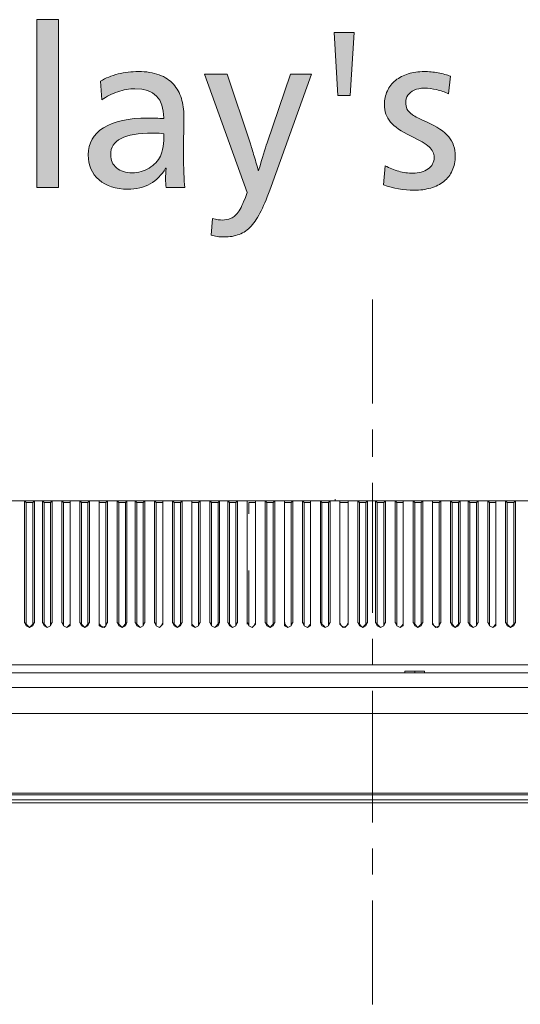
# Model space of a CAD drawing. Units: millimetres. Extents: x -39 to 249, y 47 to 250.
# Drawn here: x 40 to 46, y 182 to 195 of the extents above; entities that cross this region are included whole.
import ezdxf

# ---------------------------------------------------------------- set-up
doc = ezdxf.new("R2010")
doc.units = ezdxf.units.MM
doc.header["$MEASUREMENT"] = 0
doc.layers.add('レイヤー 2', color=7, linetype='Continuous', lineweight=0)
doc.layers.add('レイヤー 3', color=7, linetype='Continuous', lineweight=0)

# ---------------------------------------------------------------- blocks, each defined once
blk = doc.blocks.new('Block_9')
at = {"layer": 'レイヤー 3', "transparency": 33554687}
h = blk.add_hatch(color=7, dxfattribs=at)
h.dxf.hatch_style = 2
edge = h.paths.add_edge_path()
edge.add_spline(control_points=[(40.018, 192.811), (40.018, 192.811), (40.018, 194.999), (40.018, 194.999), (40.018, 194.999), (40.297, 194.999), (40.297, 194.999), (40.297, 194.999), (40.297, 192.811), (40.297, 192.811), (40.297, 192.811), (40.018, 192.811), (40.018, 192.811)], knot_values=[0, 0, 0, 0, 1, 1, 1, 2, 2, 2, 3, 3, 3, 4, 4, 4, 4], degree=3, periodic=0)
h = blk.add_hatch(color=7, dxfattribs=at)
h.dxf.hatch_style = 2
edge = h.paths.add_edge_path()
edge.add_spline(control_points=[(43.887, 194.832), (43.887, 194.832), (44.149, 194.832), (44.149, 194.832), (44.149, 194.832), (44.098, 194.009), (44.098, 194.009), (44.098, 194.009), (43.935, 194.009), (43.935, 194.009), (43.935, 194.009), (43.887, 194.832), (43.887, 194.832)], knot_values=[0, 0, 0, 0, 1, 1, 1, 2, 2, 2, 3, 3, 3, 4, 4, 4, 4], degree=3, periodic=0)
h = blk.add_hatch(color=7, dxfattribs=at)
h.dxf.hatch_style = 2
edge = h.paths.add_edge_path()
edge.add_spline(control_points=[(41.672, 193.513), (41.64, 193.519), (41.59, 193.521), (41.522, 193.521), (41.34, 193.521), (41.203, 193.498), (41.113, 193.452), (41.023, 193.405), (40.978, 193.334), (40.978, 193.237), (40.978, 193.166), (41.004, 193.109), (41.055, 193.067), (41.107, 193.025), (41.175, 193.004), (41.259, 193.004), (41.34, 193.004), (41.413, 193.024), (41.479, 193.064), (41.545, 193.104), (41.594, 193.157), (41.626, 193.221), (41.641, 193.251), (41.652, 193.292), (41.66, 193.344), (41.668, 193.396), (41.672, 193.452), (41.672, 193.513)], knot_values=[0, 0, 0, 0, 1, 1, 1, 2, 2, 2, 3, 3, 3, 4, 4, 4, 5, 5, 5, 6, 6, 6, 7, 7, 7, 8, 8, 8, 9, 9, 9, 9], degree=3, periodic=0)
edge = h.paths.add_edge_path()
edge.add_spline(control_points=[(40.846, 194.197), (40.912, 194.238), (40.989, 194.269), (41.075, 194.291), (41.162, 194.312), (41.25, 194.323), (41.34, 194.323), (41.443, 194.323), (41.533, 194.309), (41.61, 194.28), (41.687, 194.251), (41.749, 194.211), (41.795, 194.158), (41.842, 194.105), (41.876, 194.044), (41.899, 193.973), (41.921, 193.902), (41.932, 193.824), (41.932, 193.738), (41.932, 193.738), (41.927, 193.256), (41.927, 193.256), (41.927, 193.059), (41.933, 192.911), (41.945, 192.811), (41.945, 192.811), (41.699, 192.811), (41.699, 192.811), (41.695, 192.843), (41.693, 192.883), (41.693, 192.931), (41.693, 192.965), (41.695, 193.009), (41.699, 193.063), (41.699, 193.063), (41.693, 193.063), (41.693, 193.063), (41.642, 192.973), (41.575, 192.906), (41.492, 192.859), (41.41, 192.813), (41.313, 192.789), (41.2, 192.789), (41.045, 192.789), (40.92, 192.83), (40.826, 192.911), (40.732, 192.993), (40.685, 193.101), (40.685, 193.237), (40.685, 193.389), (40.752, 193.507), (40.886, 193.591), (41.02, 193.675), (41.212, 193.717), (41.46, 193.717), (41.533, 193.717), (41.603, 193.714), (41.669, 193.709), (41.669, 193.709), (41.669, 193.72), (41.669, 193.72), (41.669, 193.972), (41.544, 194.098), (41.294, 194.098), (41.221, 194.098), (41.146, 194.085), (41.07, 194.059), (40.994, 194.033), (40.926, 193.998), (40.865, 193.956), (40.865, 193.956), (40.846, 194.197), (40.846, 194.197)], knot_values=[0, 0, 0, 0, 1, 1, 1, 2, 2, 2, 3, 3, 3, 4, 4, 4, 5, 5, 5, 6, 6, 6, 7, 7, 7, 8, 8, 8, 9, 9, 9, 10, 10, 10, 11, 11, 11, 12, 12, 12, 13, 13, 13, 14, 14, 14, 15, 15, 15, 16, 16, 16, 17, 17, 17, 18, 18, 18, 19, 19, 19, 20, 20, 20, 21, 21, 21, 22, 22, 22, 23, 23, 23, 24, 24, 24, 24], degree=3, periodic=0)
h = blk.add_hatch(color=7, dxfattribs=at)
h.dxf.hatch_style = 2
edge = h.paths.add_edge_path()
edge.add_spline(control_points=[(43.069, 192.824), (43.022, 192.697), (42.979, 192.592), (42.938, 192.509), (42.896, 192.426), (42.853, 192.359), (42.808, 192.309), (42.762, 192.259), (42.711, 192.223), (42.653, 192.201), (42.596, 192.178), (42.53, 192.167), (42.455, 192.167), (42.392, 192.167), (42.336, 192.175), (42.286, 192.191), (42.286, 192.191), (42.305, 192.409), (42.305, 192.409), (42.358, 192.394), (42.401, 192.387), (42.433, 192.387), (42.471, 192.387), (42.509, 192.395), (42.546, 192.41), (42.584, 192.425), (42.618, 192.458), (42.651, 192.508), (42.683, 192.558), (42.718, 192.638), (42.755, 192.746), (42.755, 192.746), (42.198, 194.288), (42.198, 194.288), (42.198, 194.288), (42.495, 194.288), (42.495, 194.288), (42.495, 194.288), (42.793, 193.393), (42.793, 193.393), (42.803, 193.36), (42.819, 193.311), (42.84, 193.244), (42.86, 193.177), (42.88, 193.107), (42.9, 193.033), (42.9, 193.033), (42.905, 193.033), (42.905, 193.033), (42.954, 193.2), (42.99, 193.319), (43.015, 193.393), (43.015, 193.393), (43.318, 194.288), (43.318, 194.288), (43.318, 194.288), (43.594, 194.288), (43.594, 194.288), (43.594, 194.288), (43.069, 192.824), (43.069, 192.824)], knot_values=[0, 0, 0, 0, 1, 1, 1, 2, 2, 2, 3, 3, 3, 4, 4, 4, 5, 5, 5, 6, 6, 6, 7, 7, 7, 8, 8, 8, 9, 9, 9, 10, 10, 10, 11, 11, 11, 12, 12, 12, 13, 13, 13, 14, 14, 14, 15, 15, 15, 16, 16, 16, 17, 17, 17, 18, 18, 18, 19, 19, 19, 20, 20, 20, 20], degree=3, periodic=0)
h = blk.add_hatch(color=7, dxfattribs=at)
h.dxf.hatch_style = 2
edge = h.paths.add_edge_path()
edge.add_spline(control_points=[(45.466, 193.224), (45.466, 193.152), (45.453, 193.088), (45.427, 193.032), (45.401, 192.976), (45.364, 192.929), (45.317, 192.891), (45.27, 192.854), (45.213, 192.825), (45.147, 192.805), (45.081, 192.786), (45.009, 192.776), (44.932, 192.776), (44.793, 192.776), (44.66, 192.8), (44.533, 192.848), (44.533, 192.848), (44.554, 193.095), (44.554, 193.095), (44.61, 193.063), (44.668, 193.039), (44.73, 193.023), (44.792, 193.006), (44.853, 192.998), (44.914, 192.998), (44.994, 192.998), (45.06, 193.017), (45.112, 193.054), (45.164, 193.09), (45.19, 193.14), (45.19, 193.202), (45.19, 193.258), (45.168, 193.304), (45.125, 193.342), (45.083, 193.379), (45.002, 193.427), (44.884, 193.484), (44.761, 193.543), (44.673, 193.603), (44.621, 193.665), (44.569, 193.726), (44.544, 193.803), (44.544, 193.894), (44.544, 193.958), (44.556, 194.017), (44.581, 194.071), (44.606, 194.125), (44.642, 194.17), (44.688, 194.208), (44.735, 194.245), (44.79, 194.274), (44.853, 194.293), (44.917, 194.313), (44.986, 194.323), (45.061, 194.323), (45.12, 194.323), (45.181, 194.317), (45.243, 194.305), (45.306, 194.294), (45.359, 194.279), (45.402, 194.261), (45.402, 194.261), (45.377, 194.033), (45.377, 194.033), (45.329, 194.057), (45.278, 194.074), (45.223, 194.087), (45.169, 194.099), (45.115, 194.106), (45.064, 194.106), (45.012, 194.106), (44.968, 194.097), (44.931, 194.08), (44.894, 194.063), (44.867, 194.041), (44.848, 194.013), (44.829, 193.986), (44.82, 193.954), (44.82, 193.918), (44.82, 193.889), (44.826, 193.862), (44.837, 193.836), (44.849, 193.81), (44.872, 193.785), (44.907, 193.76), (44.942, 193.735), (45.004, 193.704), (45.093, 193.666), (45.227, 193.607), (45.323, 193.543), (45.38, 193.473), (45.437, 193.403), (45.466, 193.32), (45.466, 193.224)], knot_values=[0, 0, 0, 0, 1, 1, 1, 2, 2, 2, 3, 3, 3, 4, 4, 4, 5, 5, 5, 6, 6, 6, 7, 7, 7, 8, 8, 8, 9, 9, 9, 10, 10, 10, 11, 11, 11, 12, 12, 12, 13, 13, 13, 14, 14, 14, 15, 15, 15, 16, 16, 16, 17, 17, 17, 18, 18, 18, 19, 19, 19, 20, 20, 20, 21, 21, 21, 22, 22, 22, 23, 23, 23, 24, 24, 24, 25, 25, 25, 26, 26, 26, 27, 27, 27, 28, 28, 28, 29, 29, 29, 30, 30, 30, 31, 31, 31, 31], degree=3, periodic=0)
at = {"layer": 'レイヤー 3'}
for points, knots in [([(40.018, 192.811), (40.018, 192.811), (40.018, 194.999), (40.018, 194.999), (40.018, 194.999), (40.297, 194.999), (40.297, 194.999), (40.297, 194.999), (40.297, 192.811), (40.297, 192.811), (40.297, 192.811), (40.018, 192.811), (40.018, 192.811)], [0, 0, 0, 0, 1, 1, 1, 2, 2, 2, 3, 3, 3, 4, 4, 4, 4]), ([(43.887, 194.832), (43.887, 194.832), (44.149, 194.832), (44.149, 194.832), (44.149, 194.832), (44.098, 194.009), (44.098, 194.009), (44.098, 194.009), (43.935, 194.009), (43.935, 194.009), (43.935, 194.009), (43.887, 194.832), (43.887, 194.832)], [0, 0, 0, 0, 1, 1, 1, 2, 2, 2, 3, 3, 3, 4, 4, 4, 4]), ([(40.846, 194.197), (40.912, 194.238), (40.989, 194.269), (41.075, 194.291), (41.162, 194.312), (41.25, 194.323), (41.34, 194.323), (41.443, 194.323), (41.533, 194.309), (41.61, 194.28), (41.687, 194.251), (41.749, 194.211), (41.795, 194.158), (41.842, 194.105), (41.876, 194.044), (41.899, 193.973), (41.921, 193.902), (41.932, 193.824), (41.932, 193.738), (41.932, 193.738), (41.927, 193.256), (41.927, 193.256), (41.927, 193.059), (41.933, 192.911), (41.945, 192.811), (41.945, 192.811), (41.699, 192.811), (41.699, 192.811), (41.695, 192.843), (41.693, 192.883), (41.693, 192.931), (41.693, 192.965), (41.695, 193.009), (41.699, 193.063), (41.699, 193.063), (41.693, 193.063), (41.693, 193.063), (41.642, 192.973), (41.575, 192.906), (41.492, 192.859), (41.41, 192.813), (41.313, 192.789), (41.2, 192.789), (41.045, 192.789), (40.92, 192.83), (40.826, 192.911), (40.732, 192.993), (40.685, 193.101), (40.685, 193.237), (40.685, 193.389), (40.752, 193.507), (40.886, 193.591), (41.02, 193.675), (41.212, 193.717), (41.46, 193.717), (41.533, 193.717), (41.603, 193.714), (41.669, 193.709), (41.669, 193.709), (41.669, 193.72), (41.669, 193.72), (41.669, 193.972), (41.544, 194.098), (41.294, 194.098), (41.221, 194.098), (41.146, 194.085), (41.07, 194.059), (40.994, 194.033), (40.926, 193.998), (40.865, 193.956), (40.865, 193.956), (40.846, 194.197), (40.846, 194.197)], [0, 0, 0, 0, 1, 1, 1, 2, 2, 2, 3, 3, 3, 4, 4, 4, 5, 5, 5, 6, 6, 6, 7, 7, 7, 8, 8, 8, 9, 9, 9, 10, 10, 10, 11, 11, 11, 12, 12, 12, 13, 13, 13, 14, 14, 14, 15, 15, 15, 16, 16, 16, 17, 17, 17, 18, 18, 18, 19, 19, 19, 20, 20, 20, 21, 21, 21, 22, 22, 22, 23, 23, 23, 24, 24, 24, 24]), ([(43.069, 192.824), (43.022, 192.697), (42.979, 192.592), (42.938, 192.509), (42.896, 192.426), (42.853, 192.359), (42.808, 192.309), (42.762, 192.259), (42.711, 192.223), (42.653, 192.201), (42.596, 192.178), (42.53, 192.167), (42.455, 192.167), (42.392, 192.167), (42.336, 192.175), (42.286, 192.191), (42.286, 192.191), (42.305, 192.409), (42.305, 192.409), (42.358, 192.394), (42.401, 192.387), (42.433, 192.387), (42.471, 192.387), (42.509, 192.395), (42.546, 192.41), (42.584, 192.425), (42.618, 192.458), (42.651, 192.508), (42.683, 192.558), (42.718, 192.638), (42.755, 192.746), (42.755, 192.746), (42.198, 194.288), (42.198, 194.288), (42.198, 194.288), (42.495, 194.288), (42.495, 194.288), (42.495, 194.288), (42.793, 193.393), (42.793, 193.393), (42.803, 193.36), (42.819, 193.311), (42.84, 193.244), (42.86, 193.177), (42.88, 193.107), (42.9, 193.033), (42.9, 193.033), (42.905, 193.033), (42.905, 193.033), (42.954, 193.2), (42.99, 193.319), (43.015, 193.393), (43.015, 193.393), (43.318, 194.288), (43.318, 194.288), (43.318, 194.288), (43.594, 194.288), (43.594, 194.288), (43.594, 194.288), (43.069, 192.824), (43.069, 192.824)], [0, 0, 0, 0, 1, 1, 1, 2, 2, 2, 3, 3, 3, 4, 4, 4, 5, 5, 5, 6, 6, 6, 7, 7, 7, 8, 8, 8, 9, 9, 9, 10, 10, 10, 11, 11, 11, 12, 12, 12, 13, 13, 13, 14, 14, 14, 15, 15, 15, 16, 16, 16, 17, 17, 17, 18, 18, 18, 19, 19, 19, 20, 20, 20, 20]), ([(45.466, 193.224), (45.466, 193.152), (45.453, 193.088), (45.427, 193.032), (45.401, 192.976), (45.364, 192.929), (45.317, 192.891), (45.27, 192.854), (45.213, 192.825), (45.147, 192.805), (45.081, 192.786), (45.009, 192.776), (44.932, 192.776), (44.793, 192.776), (44.66, 192.8), (44.533, 192.848), (44.533, 192.848), (44.554, 193.095), (44.554, 193.095), (44.61, 193.063), (44.668, 193.039), (44.73, 193.023), (44.792, 193.006), (44.853, 192.998), (44.914, 192.998), (44.994, 192.998), (45.06, 193.017), (45.112, 193.054), (45.164, 193.09), (45.19, 193.14), (45.19, 193.202), (45.19, 193.258), (45.168, 193.304), (45.125, 193.342), (45.083, 193.379), (45.002, 193.427), (44.884, 193.484), (44.761, 193.543), (44.673, 193.603), (44.621, 193.665), (44.569, 193.726), (44.544, 193.803), (44.544, 193.894), (44.544, 193.958), (44.556, 194.017), (44.581, 194.071), (44.606, 194.125), (44.642, 194.17), (44.688, 194.208), (44.735, 194.245), (44.79, 194.274), (44.853, 194.293), (44.917, 194.313), (44.986, 194.323), (45.061, 194.323), (45.12, 194.323), (45.181, 194.317), (45.243, 194.305), (45.306, 194.294), (45.359, 194.279), (45.402, 194.261), (45.402, 194.261), (45.377, 194.033), (45.377, 194.033), (45.329, 194.057), (45.278, 194.074), (45.223, 194.087), (45.169, 194.099), (45.115, 194.106), (45.064, 194.106), (45.012, 194.106), (44.968, 194.097), (44.931, 194.08), (44.894, 194.063), (44.867, 194.041), (44.848, 194.013), (44.829, 193.986), (44.82, 193.954), (44.82, 193.918), (44.82, 193.889), (44.826, 193.862), (44.837, 193.836), (44.849, 193.81), (44.872, 193.785), (44.907, 193.76), (44.942, 193.735), (45.004, 193.704), (45.093, 193.666), (45.227, 193.607), (45.323, 193.543), (45.38, 193.473), (45.437, 193.403), (45.466, 193.32), (45.466, 193.224)], [0, 0, 0, 0, 1, 1, 1, 2, 2, 2, 3, 3, 3, 4, 4, 4, 5, 5, 5, 6, 6, 6, 7, 7, 7, 8, 8, 8, 9, 9, 9, 10, 10, 10, 11, 11, 11, 12, 12, 12, 13, 13, 13, 14, 14, 14, 15, 15, 15, 16, 16, 16, 17, 17, 17, 18, 18, 18, 19, 19, 19, 20, 20, 20, 21, 21, 21, 22, 22, 22, 23, 23, 23, 24, 24, 24, 25, 25, 25, 26, 26, 26, 27, 27, 27, 28, 28, 28, 29, 29, 29, 30, 30, 30, 31, 31, 31, 31]), ([(41.672, 193.513), (41.64, 193.519), (41.59, 193.521), (41.522, 193.521), (41.34, 193.521), (41.203, 193.498), (41.113, 193.452), (41.023, 193.405), (40.978, 193.334), (40.978, 193.237), (40.978, 193.166), (41.004, 193.109), (41.055, 193.067), (41.107, 193.025), (41.175, 193.004), (41.259, 193.004), (41.34, 193.004), (41.413, 193.024), (41.479, 193.064), (41.545, 193.104), (41.594, 193.157), (41.626, 193.221), (41.641, 193.251), (41.652, 193.292), (41.66, 193.344), (41.668, 193.396), (41.672, 193.452), (41.672, 193.513)], [0, 0, 0, 0, 1, 1, 1, 2, 2, 2, 3, 3, 3, 4, 4, 4, 5, 5, 5, 6, 6, 6, 7, 7, 7, 8, 8, 8, 9, 9, 9, 9])]:
    blk.add_open_spline(points, degree=3, knots=knots, dxfattribs=at)

msp = doc.modelspace()

# ---------------------------------------------------------------- linework, layer by layer
at = {"layer": 'レイヤー 2', "color": 7, "lineweight": 9}
for p, q in [((44.387, 191.354), (44.387, 189.999)), ((44.387, 189.66), (44.387, 189.301)), ((44.387, 188.962), (44.387, 187.269)), ((43.9, 188.729), (43.9, 188.75)), ((73.3, 188.729), (15.452, 188.729)), ((39.878, 188.708), (39.857, 188.729)), ((39.962, 188.729), (39.878, 188.729)), ((39.878, 188.708), (39.962, 188.708)), ((39.878, 188.56), (39.878, 188.708)), ((39.878, 188.708), (39.963, 188.708)), ((39.963, 188.708), (39.984, 188.729)), ((40.111, 188.708), (40.09, 188.729)), ((40.111, 188.708), (40.195, 188.708)), ((40.111, 188.56), (40.111, 188.708)), ((40.111, 188.708), (40.196, 188.708)), ((40.195, 188.729), (40.132, 188.729)), ((40.195, 188.708), (40.217, 188.729)), ((40.365, 188.708), (40.344, 188.729)), ((40.428, 188.729), (40.365, 188.729)), ((40.365, 188.708), (40.449, 188.708)), ((40.365, 188.56), (40.365, 188.708)), ((40.365, 188.708), (40.45, 188.708)), ((40.449, 188.708), (40.449, 188.729)), ((40.598, 188.708), (40.576, 188.729)), ((40.682, 188.729), (40.597, 188.729)), ((40.597, 188.708), (40.682, 188.708)), ((40.598, 188.56), (40.598, 188.708)), ((40.598, 188.708), (40.682, 188.708)), ((40.682, 188.708), (40.703, 188.729)), ((40.682, 188.666), (40.682, 188.539)), ((40.83, 188.708), (40.83, 188.729)), ((40.83, 188.708), (40.915, 188.708)), ((40.83, 188.56), (40.83, 188.708)), ((40.831, 188.708), (40.915, 188.708)), ((40.915, 188.729), (40.851, 188.729)), ((40.915, 188.708), (40.936, 188.729)), ((41.084, 188.708), (41.063, 188.729)), ((41.148, 188.729), (41.084, 188.729)), ((41.084, 188.708), (41.169, 188.708)), ((41.084, 188.56), (41.084, 188.708)), ((41.085, 188.708), (41.169, 188.708)), ((41.169, 188.708), (41.19, 188.729)), ((41.317, 188.708), (41.296, 188.729)), ((41.317, 188.708), (41.402, 188.708)), ((41.317, 188.56), (41.317, 188.708)), ((41.317, 188.708), (41.402, 188.708)), ((41.402, 188.729), (41.338, 188.729)), ((41.402, 188.708), (41.423, 188.729)), ((41.571, 188.708), (41.55, 188.729)), ((41.635, 188.729), (41.571, 188.729)), ((41.571, 188.708), (41.656, 188.708)), ((41.571, 188.56), (41.571, 188.708)), ((41.571, 188.708), (41.656, 188.708)), ((41.656, 188.708), (41.656, 188.729)), ((41.804, 188.708), (41.783, 188.729)), ((41.889, 188.729), (41.804, 188.729)), ((41.804, 188.708), (41.889, 188.708)), ((41.804, 188.56), (41.804, 188.708)), ((41.804, 188.708), (41.889, 188.708)), ((41.889, 188.708), (41.91, 188.729)), ((41.889, 188.666), (41.889, 188.539)), ((42.037, 188.708), (42.037, 188.729)), ((42.037, 188.708), (42.121, 188.708)), ((42.037, 188.56), (42.037, 188.708)), ((42.037, 188.708), (42.122, 188.708)), ((42.121, 188.729), (42.058, 188.729)), ((42.122, 188.708), (42.143, 188.729)), ((42.122, 188.666), (42.122, 188.539)), ((42.291, 188.708), (42.27, 188.729)), ((42.354, 188.729), (42.291, 188.729)), ((42.291, 188.708), (42.375, 188.708)), ((42.291, 188.56), (42.291, 188.708)), ((42.291, 188.708), (42.376, 188.708)), ((42.376, 188.708), (42.397, 188.729)), ((42.524, 188.708), (42.503, 188.729)), ((42.608, 188.729), (42.524, 188.729)), ((42.524, 188.708), (42.608, 188.708)), ((42.524, 188.56), (42.524, 188.708)), ((42.524, 188.708), (42.609, 188.708)), ((42.608, 188.708), (42.63, 188.729)), ((42.757, 188.708), (42.757, 188.729)), ((42.757, 187.12), (42.757, 188.708)), ((42.841, 188.729), (42.778, 188.729)), ((42.778, 188.708), (42.862, 188.708)), ((42.778, 188.56), (42.778, 188.708)), ((42.778, 188.708), (42.862, 188.708)), ((42.862, 188.708), (42.862, 188.729)), ((42.862, 188.666), (42.862, 188.539)), ((43.011, 188.708), (42.989, 188.729)), ((43.095, 188.729), (43.01, 188.729)), ((43.01, 188.708), (43.095, 188.708)), ((43.011, 188.56), (43.011, 188.708)), ((43.011, 188.708), (43.095, 188.708)), ((43.095, 188.708), (43.116, 188.729)), ((43.243, 188.708), (43.243, 188.729)), ((43.243, 188.708), (43.328, 188.708)), ((43.243, 188.56), (43.243, 188.708)), ((43.244, 188.708), (43.328, 188.708)), ((43.328, 188.729), (43.264, 188.729)), ((43.328, 188.708), (43.349, 188.729)), ((43.497, 188.708), (43.476, 188.729)), ((43.561, 188.729), (43.497, 188.729)), ((43.497, 188.708), (43.582, 188.708)), ((43.497, 188.56), (43.497, 188.708)), ((43.498, 188.708), (43.582, 188.708)), ((43.582, 188.708), (43.582, 188.729)), ((43.582, 188.666), (43.582, 188.539)), ((43.752, 188.729), (43.625, 188.729)), ((43.73, 188.708), (43.709, 188.729)), ((43.815, 188.729), (43.73, 188.729)), ((43.73, 188.708), (43.815, 188.708)), ((43.73, 188.56), (43.73, 188.708)), ((43.73, 188.708), (43.815, 188.708)), ((43.9, 188.729), (43.752, 188.729)), ((43.815, 188.708), (43.836, 188.729)), ((43.963, 188.708), (43.963, 188.729)), ((43.963, 188.708), (44.069, 188.708)), ((43.963, 188.56), (43.963, 188.708)), ((43.963, 188.708), (44.069, 188.708)), ((44.048, 188.729), (43.984, 188.729)), ((44.069, 188.708), (44.069, 188.729)), ((44.217, 188.708), (44.196, 188.729)), ((44.302, 188.729), (44.217, 188.729)), ((44.217, 188.708), (44.302, 188.708)), ((44.217, 188.56), (44.217, 188.708)), ((44.217, 188.708), (44.302, 188.708)), ((44.302, 188.708), (44.323, 188.729)), ((44.45, 188.708), (44.429, 188.729)), ((44.45, 188.708), (44.534, 188.708)), ((44.45, 188.708), (44.535, 188.708)), ((44.534, 188.729), (44.471, 188.729)), ((44.535, 188.708), (44.556, 188.729)), ((44.704, 188.708), (44.683, 188.729)), ((44.767, 188.729), (44.704, 188.729)), ((44.704, 188.708), (44.788, 188.708)), ((44.704, 188.56), (44.704, 188.708)), ((44.704, 188.708), (44.789, 188.708)), ((44.789, 188.708), (44.789, 188.729)), ((44.937, 188.708), (44.916, 188.729)), ((45.021, 188.729), (44.937, 188.729)), ((44.937, 188.708), (45.021, 188.708)), ((44.937, 188.56), (44.937, 188.708)), ((44.937, 188.708), (45.022, 188.708)), ((45.021, 188.708), (45.043, 188.729)), ((45.169, 188.708), (45.254, 188.708)), ((45.17, 188.708), (45.17, 188.729)), ((45.17, 188.56), (45.17, 188.708)), ((45.17, 188.708), (45.254, 188.708)), ((45.254, 188.729), (45.191, 188.729)), ((45.254, 188.708), (45.275, 188.729)), ((45.424, 188.708), (45.402, 188.729)), ((45.508, 188.729), (45.423, 188.729)), ((45.423, 188.708), (45.508, 188.708)), ((45.424, 188.56), (45.424, 188.708)), ((45.424, 188.708), (45.508, 188.708)), ((45.508, 188.708), (45.529, 188.729)), ((45.656, 188.708), (45.635, 188.729)), ((45.656, 188.708), (45.741, 188.708)), ((45.656, 188.56), (45.656, 188.708)), ((45.657, 188.708), (45.741, 188.708)), ((45.741, 188.729), (45.677, 188.729)), ((45.741, 188.708), (45.762, 188.729)), ((45.91, 188.708), (45.889, 188.729)), ((45.974, 188.729), (45.91, 188.729)), ((45.91, 188.708), (45.995, 188.708)), ((45.91, 188.56), (45.91, 188.708)), ((45.91, 188.708), (45.995, 188.708)), ((45.995, 188.708), (45.995, 188.729)), ((46.143, 188.708), (46.122, 188.729)), ((46.228, 188.729), (46.143, 188.729)), ((46.143, 188.708), (46.228, 188.708)), ((46.143, 188.56), (46.143, 188.708)), ((46.143, 188.708), (46.228, 188.708)), ((46.228, 188.708), (46.249, 188.729)), ((41.804, 187.459), (41.804, 187.755)), ((42.608, 187.819), (42.608, 187.671)), ((42.778, 187.12), (42.778, 187.819)), ((43.815, 187.734), (43.815, 187.671)), ((39.963, 187.607), (39.963, 187.12)), ((40.449, 187.607), (40.449, 187.12)), ((40.598, 187.459), (40.598, 187.671)), ((40.682, 187.607), (40.682, 187.12)), ((40.915, 187.607), (40.915, 187.12)), ((41.169, 187.607), (41.169, 187.12)), ((41.656, 187.607), (41.656, 187.12)), ((42.122, 187.607), (42.122, 187.12)), ((42.291, 187.396), (42.291, 187.607)), ((42.376, 187.607), (42.376, 187.12)), ((42.608, 187.607), (42.608, 187.12)), ((43.011, 187.396), (43.011, 187.607)), ((43.095, 187.607), (43.095, 187.12)), ((43.328, 187.607), (43.328, 187.12)), ((43.582, 187.607), (43.582, 187.12)), ((43.963, 187.459), (43.963, 187.671)), ((44.069, 187.607), (44.069, 187.12)), ((44.217, 187.523), (44.217, 187.607)), ((44.789, 187.607), (44.789, 187.12)), ((44.937, 187.459), (44.937, 187.607)), ((45.021, 187.607), (45.021, 187.12)), ((45.17, 187.396), (45.17, 187.607)), ((45.656, 187.459), (45.656, 187.671)), ((45.741, 187.607), (45.741, 187.12)), ((44.302, 187.48), (44.302, 187.12)), ((40.195, 187.374), (40.195, 187.12)), ((41.402, 187.374), (41.402, 187.12)), ((41.889, 187.374), (41.889, 187.12)), ((42.862, 187.374), (42.862, 187.12)), ((43.815, 187.374), (43.815, 187.12)), ((44.535, 187.459), (44.535, 187.12)), ((45.254, 187.374), (45.254, 187.12)), ((45.508, 187.374), (45.508, 187.12)), ((45.995, 187.374), (45.995, 187.12)), ((46.228, 187.374), (46.228, 187.12)), ((44.45, 187.12), (44.45, 187.226)), ((39.878, 187.12), (39.857, 187.142)), ((39.878, 187.12), (39.878, 187.142)), ((40.111, 187.12), (40.09, 187.142)), ((40.111, 187.12), (40.111, 187.142)), ((40.344, 187.142), (40.365, 187.12)), ((40.598, 187.12), (40.576, 187.142)), ((40.598, 187.12), (40.598, 187.142)), ((40.83, 187.12), (40.83, 187.142)), ((40.83, 187.12), (40.83, 187.142)), ((41.084, 187.12), (41.063, 187.142)), ((41.084, 187.12), (41.084, 187.142)), ((41.296, 187.142), (41.317, 187.12)), ((41.571, 187.12), (41.55, 187.142)), ((41.571, 187.12), (41.571, 187.142)), ((41.804, 187.12), (41.783, 187.142)), ((41.804, 187.12), (41.804, 187.142)), ((42.037, 187.12), (42.037, 187.142)), ((42.037, 187.12), (42.037, 187.142)), ((42.291, 187.12), (42.27, 187.142)), ((42.291, 187.12), (42.291, 187.142)), ((42.524, 187.12), (42.503, 187.142)), ((42.524, 187.12), (42.524, 187.142)), ((42.778, 187.12), (42.757, 187.142)), ((42.778, 187.12), (42.778, 187.142)), ((43.011, 187.12), (42.989, 187.142)), ((43.011, 187.12), (43.011, 187.142)), ((43.243, 187.12), (43.243, 187.142)), ((43.244, 187.12), (43.244, 187.142)), ((43.497, 187.12), (43.476, 187.142)), ((43.497, 187.12), (43.497, 187.142)), ((43.73, 187.12), (43.709, 187.142)), ((43.73, 187.12), (43.73, 187.142)), ((43.963, 187.12), (43.963, 187.142)), ((43.963, 187.12), (43.963, 187.142)), ((44.217, 187.12), (44.196, 187.142)), ((44.217, 187.12), (44.217, 187.142)), ((44.45, 187.12), (44.429, 187.142)), ((44.45, 187.12), (44.45, 187.142)), ((44.704, 187.12), (44.683, 187.142)), ((44.704, 187.12), (44.704, 187.142)), ((44.937, 187.12), (44.916, 187.142)), ((44.937, 187.12), (44.937, 187.142)), ((45.17, 187.12), (45.17, 187.142)), ((45.17, 187.12), (45.17, 187.142)), ((45.424, 187.12), (45.402, 187.142)), ((45.424, 187.12), (45.424, 187.142)), ((45.656, 187.12), (45.635, 187.142)), ((45.657, 187.12), (45.657, 187.142)), ((45.889, 187.142), (45.91, 187.12)), ((46.143, 187.12), (46.122, 187.142)), ((46.143, 187.12), (46.143, 187.142)), ((44.387, 186.93), (44.387, 186.591)), ((86.91, 186.591), (1.841, 186.591)), ((-0.317, 186.485), (89.07, 186.485)), ((44.556, 186.485), (44.196, 186.485)), ((44.387, 186.253), (44.387, 184.538)), ((89.133, 184.898), (-0.381, 184.898)), ((89.027, 184.792), (-0.275, 184.792)), ((44.387, 184.199), (44.387, 183.861)), ((44.387, 183.522), (44.387, 182.167))]:
    msp.add_line(p, q, dxfattribs=at)
for points in [[(39.857, 187.142), (39.857, 188.729), (39.984, 188.729), (39.984, 187.142), (39.963, 187.099), (39.92, 187.078), (39.878, 187.099)], [(40.217, 188.729), (40.217, 187.142), (40.195, 187.099), (40.153, 187.078), (40.111, 187.099), (40.09, 187.142), (40.09, 188.729)], [(40.344, 187.142), (40.344, 188.729), (40.449, 188.729), (40.449, 187.099), (40.407, 187.078), (40.365, 187.099)], [(40.703, 188.729), (40.703, 187.142), (40.682, 187.099), (40.64, 187.078), (40.598, 187.099), (40.576, 187.142), (40.576, 188.729)], [(40.83, 187.142), (40.83, 188.729), (40.936, 188.729), (40.936, 187.142), (40.915, 187.099), (40.873, 187.078), (40.83, 187.099)], [(41.19, 188.729), (41.19, 187.142), (41.169, 187.099), (41.127, 187.078), (41.084, 187.099), (41.063, 187.142), (41.063, 188.729)], [(41.296, 187.142), (41.296, 188.729), (41.423, 188.729), (41.423, 187.142), (41.402, 187.099), (41.36, 187.078), (41.317, 187.099)], [(41.656, 188.729), (41.656, 187.142), (41.635, 187.099), (41.614, 187.078), (41.571, 187.099), (41.55, 187.142), (41.55, 188.729)], [(41.783, 187.142), (41.783, 188.729), (41.91, 188.729), (41.91, 187.142), (41.889, 187.099), (41.846, 187.078), (41.804, 187.099)], [(42.143, 188.729), (42.143, 187.142), (42.122, 187.099), (42.079, 187.078), (42.037, 187.099), (42.037, 188.729)], [(42.27, 187.142), (42.27, 188.729), (42.397, 188.729), (42.397, 187.142), (42.376, 187.099), (42.333, 187.078), (42.291, 187.099)], [(42.63, 188.729), (42.63, 187.142), (42.608, 187.099), (42.566, 187.078), (42.524, 187.099), (42.503, 187.142), (42.503, 188.729)], [(42.757, 187.142), (42.757, 188.729), (42.862, 188.729), (42.862, 187.142), (42.841, 187.099), (42.82, 187.078), (42.778, 187.099)], [(43.116, 188.729), (43.116, 187.142), (43.095, 187.099), (43.053, 187.078), (43.011, 187.099), (42.989, 187.142), (42.989, 188.729)], [(43.243, 187.142), (43.243, 188.729), (43.349, 188.729), (43.349, 187.142), (43.328, 187.099), (43.286, 187.078), (43.243, 187.099)], [(43.582, 188.729), (43.582, 187.099), (43.54, 187.078), (43.497, 187.099), (43.476, 187.142), (43.476, 188.729)], [(43.709, 187.142), (43.709, 188.729), (43.836, 188.729), (43.836, 187.142), (43.815, 187.099), (43.773, 187.078), (43.73, 187.099)], [(44.069, 188.729), (44.069, 187.142), (44.048, 187.099), (44.005, 187.078), (43.984, 187.099), (43.963, 187.142), (43.963, 188.729)], [(44.196, 187.142), (44.196, 188.729), (44.323, 188.729), (44.323, 187.142), (44.302, 187.099), (44.26, 187.078), (44.217, 187.099)], [(44.556, 188.729), (44.556, 187.142), (44.535, 187.099), (44.492, 187.078), (44.45, 187.099), (44.429, 187.142), (44.429, 188.729)], [(44.683, 187.142), (44.683, 188.729), (44.789, 188.729), (44.789, 187.099), (44.746, 187.078), (44.704, 187.099)], [(45.043, 188.729), (45.043, 187.142), (45.021, 187.099), (44.979, 187.078), (44.937, 187.099), (44.916, 187.142), (44.916, 188.729)], [(45.17, 187.142), (45.17, 188.729), (45.276, 188.729), (45.276, 187.142), (45.254, 187.099), (45.212, 187.078), (45.191, 187.099)], [(45.529, 188.729), (45.529, 187.142), (45.508, 187.099), (45.466, 187.078), (45.424, 187.099), (45.403, 187.142), (45.403, 188.729)], [(45.635, 187.142), (45.635, 188.729), (45.762, 188.729), (45.762, 187.142), (45.741, 187.099), (45.699, 187.078), (45.657, 187.099)], [(45.995, 188.729), (45.995, 187.099), (45.953, 187.078), (45.911, 187.099), (45.889, 187.142), (45.889, 188.729)], [(46.122, 187.142), (46.122, 188.729), (46.249, 188.729), (46.249, 187.142), (46.228, 187.099), (46.186, 187.078), (46.143, 187.099)]]:
    msp.add_lwpolyline(points, close=True, dxfattribs=at)
for points in [[(39.878, 187.819), (39.878, 187.12), (39.878, 188.708)], [(39.963, 188.687), (39.963, 188.708), (39.963, 187.12)], [(40.111, 187.374), (40.111, 187.12), (40.111, 188.708)], [(40.195, 188.687), (40.195, 188.708), (40.195, 187.12)], [(40.365, 187.819), (40.365, 187.12), (40.365, 188.708)], [(40.449, 188.687), (40.449, 188.708), (40.449, 187.12)], [(40.598, 187.374), (40.598, 187.12), (40.598, 188.708)], [(40.682, 188.687), (40.682, 188.708), (40.682, 187.12)], [(40.83, 187.374), (40.83, 187.12), (40.83, 188.708)], [(40.915, 188.687), (40.915, 188.708), (40.915, 187.12)], [(41.084, 187.819), (41.084, 187.12), (41.084, 188.708)], [(41.169, 188.687), (41.169, 188.708), (41.169, 187.12)], [(41.317, 187.734), (41.317, 187.12), (41.317, 188.708)], [(41.402, 188.687), (41.402, 188.708), (41.402, 187.12)], [(41.571, 187.374), (41.571, 187.12), (41.571, 188.708)], [(41.656, 188.687), (41.656, 188.708), (41.656, 187.12)], [(41.804, 187.396), (41.804, 187.12), (41.804, 188.708)], [(41.889, 188.687), (41.889, 188.708), (41.889, 187.12)], [(42.037, 187.374), (42.037, 187.12), (42.037, 188.708)], [(42.122, 188.687), (42.122, 188.708), (42.122, 187.12)], [(42.291, 187.374), (42.291, 187.12), (42.291, 188.708)], [(42.376, 188.687), (42.376, 188.708), (42.376, 187.12)], [(42.524, 187.819), (42.524, 187.12), (42.524, 188.708)], [(42.608, 188.687), (42.608, 188.708), (42.608, 187.12)], [(42.862, 188.687), (42.862, 188.708), (42.862, 187.12)], [(43.011, 187.374), (43.011, 187.12), (43.011, 188.708)], [(43.095, 188.687), (43.095, 188.708), (43.095, 187.12)], [(43.243, 187.374), (43.243, 187.12), (43.243, 188.708)], [(43.328, 188.687), (43.328, 188.708), (43.328, 187.12)], [(43.497, 187.396), (43.497, 187.12), (43.497, 188.708)], [(43.582, 188.687), (43.582, 188.708), (43.582, 187.12)], [(43.73, 187.374), (43.73, 187.12), (43.73, 188.708)], [(43.815, 188.687), (43.815, 188.708), (43.815, 187.12)], [(43.963, 187.374), (43.963, 187.12), (43.963, 188.708)], [(44.069, 188.687), (44.069, 188.708), (44.069, 187.12)], [(44.217, 187.374), (44.217, 187.12), (44.217, 188.708)], [(44.302, 188.687), (44.302, 188.708), (44.302, 187.12)], [(44.45, 188.56), (44.45, 188.708), (44.45, 187.12)], [(44.535, 188.687), (44.535, 188.708), (44.535, 187.12)], [(44.704, 187.374), (44.704, 187.12), (44.704, 188.708)], [(44.789, 188.687), (44.789, 188.708), (44.789, 187.12)], [(44.937, 187.374), (44.937, 187.12), (44.937, 188.708)], [(45.021, 188.687), (45.021, 188.708), (45.021, 187.12)], [(45.17, 187.374), (45.17, 187.12), (45.17, 188.708)], [(45.254, 188.687), (45.254, 188.708), (45.254, 187.12)], [(45.424, 187.374), (45.424, 187.12), (45.424, 188.708)], [(45.508, 188.687), (45.508, 188.708), (45.508, 187.12)], [(45.656, 187.374), (45.656, 187.12), (45.656, 188.708)], [(45.741, 188.687), (45.741, 188.708), (45.741, 187.12)], [(45.91, 187.734), (45.91, 187.12), (45.91, 188.708)], [(45.995, 188.687), (45.995, 188.708), (45.995, 187.12)], [(46.143, 187.734), (46.143, 187.12), (46.143, 188.708)], [(46.228, 188.687), (46.228, 188.708), (46.228, 187.12)], [(39.984, 187.142), (39.963, 187.12), (39.942, 187.099), (39.92, 187.078), (39.899, 187.099), (39.878, 187.12)], [(40.217, 187.142), (40.196, 187.12), (40.196, 187.099), (40.153, 187.078), (40.111, 187.12)], [(40.449, 187.142), (40.449, 187.12), (40.428, 187.099), (40.407, 187.078), (40.365, 187.099), (40.365, 187.12)], [(40.704, 187.142), (40.64, 187.078), (40.598, 187.12)], [(40.936, 187.142), (40.915, 187.12), (40.915, 187.099), (40.894, 187.078), (40.852, 187.099), (40.831, 187.12)], [(41.19, 187.142), (41.127, 187.078), (41.085, 187.12)], [(41.423, 187.142), (41.402, 187.12), (41.402, 187.099), (41.36, 187.078), (41.317, 187.12)], [(41.656, 187.142), (41.656, 187.12), (41.614, 187.078), (41.571, 187.099), (41.571, 187.12)], [(41.91, 187.142), (41.847, 187.078), (41.804, 187.12)], [(42.143, 187.142), (42.122, 187.12), (42.122, 187.099), (42.079, 187.078), (42.058, 187.099), (42.037, 187.12)], [(42.397, 187.142), (42.333, 187.078), (42.291, 187.099), (42.291, 187.12)], [(42.63, 187.142), (42.609, 187.12), (42.609, 187.099), (42.566, 187.078), (42.545, 187.099), (42.524, 187.12)], [(42.863, 187.142), (42.863, 187.12), (42.82, 187.078), (42.778, 187.099), (42.778, 187.12)], [(43.117, 187.142), (43.095, 187.12), (43.074, 187.099), (43.053, 187.078), (43.032, 187.099), (43.011, 187.12)], [(43.349, 187.142), (43.328, 187.12), (43.328, 187.099), (43.286, 187.078), (43.265, 187.099), (43.244, 187.12)], [(43.582, 187.142), (43.582, 187.12), (43.54, 187.078), (43.497, 187.099), (43.497, 187.12)], [(43.836, 187.142), (43.815, 187.12), (43.815, 187.099), (43.773, 187.078), (43.752, 187.099), (43.73, 187.12)], [(44.069, 187.142), (44.069, 187.12), (44.027, 187.078), (43.984, 187.099), (43.963, 187.12)], [(44.323, 187.142), (44.302, 187.12), (44.281, 187.099), (44.26, 187.078), (44.238, 187.099), (44.217, 187.12)], [(44.556, 187.142), (44.535, 187.12), (44.535, 187.099), (44.492, 187.078), (44.45, 187.12)], [(44.789, 187.142), (44.789, 187.12), (44.768, 187.099), (44.746, 187.078), (44.704, 187.099), (44.704, 187.12)], [(45.042, 187.142), (44.979, 187.078), (44.937, 187.12)], [(45.276, 187.142), (45.254, 187.12), (45.254, 187.099), (45.233, 187.078), (45.191, 187.099), (45.17, 187.12)], [(45.53, 187.142), (45.466, 187.078), (45.424, 187.12)], [(45.762, 187.142), (45.741, 187.12), (45.741, 187.099), (45.699, 187.078), (45.657, 187.12)], [(45.995, 187.142), (45.995, 187.12), (45.953, 187.078), (45.91, 187.099), (45.91, 187.12)], [(46.249, 187.142), (46.186, 187.078), (46.143, 187.12)], [(44.937, 186.485), (44.937, 186.507), (44.81, 186.507), (44.81, 186.485)], [(44.937, 186.507), (45.064, 186.507), (45.064, 186.485)], [(89.07, 185.956), (89.07, 186.295), (-0.317, 186.295)], [(89.133, 185.956), (-0.381, 185.956), (-0.381, 184.919), (89.133, 184.919)], [(-0.275, 184.898), (-0.275, 184.834), (89.027, 184.834), (89.027, 184.898)]]:
    msp.add_lwpolyline(points, dxfattribs=at)

# ---------------------------------------------------------------- block references
at = {"layer": 'レイヤー 3'}
msp.add_blockref('Block_9', (0, 0), dxfattribs=at)

doc.saveas('drawing.dxf')
